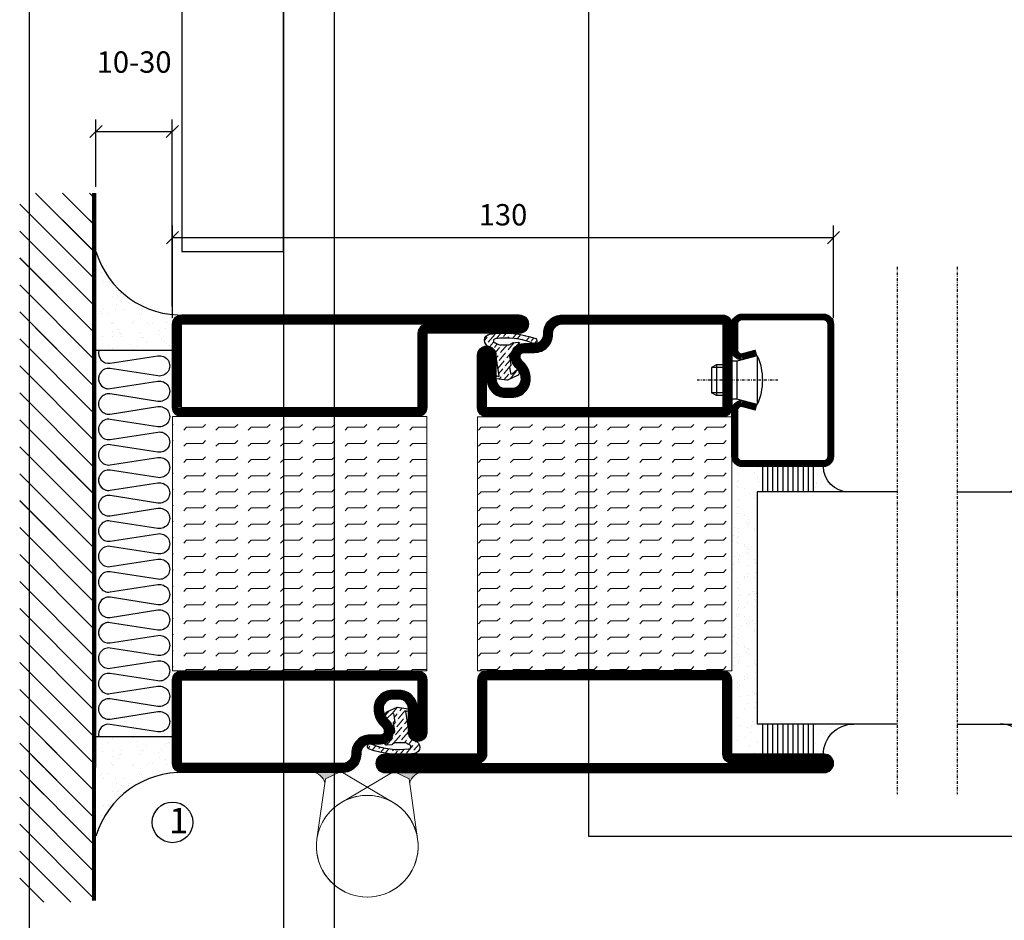
# Model space of a CAD drawing. Extents: x 0 to 2652, y -350 to 2342.
# Drawn here: x 650 to 844, y 286 to 463 of the extents above; entities that cross this region are included whole.
import ezdxf

# ---------------------------------------------------------------- set-up
doc = ezdxf.new("R2010")
doc.units = 0
doc.linetypes.add('DASHDOT', pattern=[1, 0.5, -0.25, 0, -0.25])
doc.layers.get('0').update_dxf_attribs({"linetype": 'CONTINUOUS'})
doc.layers.get('DEFPOINTS').update_dxf_attribs({"linetype": 'CONTINUOUS'})
for name, color, linetype in [('CENTRUM', 3, 'DASHDOT'), ('FOGNINGB', 5, 'CONTINUOUS'), ('GLAS_MED_FOGNING', 2, 'CONTINUOUS'), ('Gångjärn', 61, 'CONTINUOUS'), ('ISOLATION', 2, 'CONTINUOUS'), ('ISOLATOR', 2, 'CONTINUOUS'), ('ISOLERING', 3, 'CONTINUOUS'), ('SPKONTUR', 7, 'CONTINUOUS'), ('STALPROFIL', 1, 'CONTINUOUS')]:
    doc.layers.add(name, color=color, linetype=linetype)
doc.styles.add('ROMANS', font='romans', dxfattribs={"width": 0.8})
doc.dimstyles.new('ROMANS', dxfattribs={"dimscale": 1.2, "dimtxt": 3.5, "dimasz": 2, "dimexe": 2, "dimexo": 1, "dimgap": 2, "dimtad": 1, "dimdsep": 46, "dimtxsty": 'ROMANS', "dimblk1": 'OBLIQUE', "dimblk2": 'OBLIQUE', "dimsah": 1, "dimcen": 2.5, "dimclrd": 2, "dimclre": 2, "dimclrt": 6, "dimadec": 0, "dimazin": 0, "dimtfac": 1, "dimtmove": 2, "dimatfit": 3, "dimfxl": 1, "dimtolj": 1, "dimarcsym": 0})

# ---------------------------------------------------------------- blocks, each defined once
blk = doc.blocks.new('_Oblique')
at = {"color": 0, "linetype": 'ByBlock', "lineweight": -2}
blk.add_line((-0.5, -0.5), (0.5, 0.5), dxfattribs=at)
blk = doc.blocks.new('*D22')
at = {"layer": 'DEFPOINTS', "color": 0, "transparency": 16777216}
for p in [(810, 420.22), (680, 403.23), (810, 403.2)]:
    blk.add_point(p, dxfattribs=at)
at = {"layer": 'GLAS_MED_FOGNING', "color": 2, "lineweight": -2, "transparency": 16777216}
for p, q in [((680, 404.43), (680, 422.62)), ((810, 404.4), (810, 422.62)), ((680, 420.22), (810, 420.22))]:
    blk.add_line(p, q, dxfattribs=at)
at = {"layer": 'GLAS_MED_FOGNING', "color": 2, "lineweight": -2, "transparency": 16777216, "xscale": 2.4, "yscale": 2.4, "zscale": 2.4, "rotation": 180}
blk.add_blockref('_Oblique', (680, 420.22), dxfattribs=at)
at = {"layer": 'GLAS_MED_FOGNING', "color": 2, "lineweight": -2, "transparency": 16777216, "xscale": 2.4, "yscale": 2.4, "zscale": 2.4}
blk.add_blockref('_Oblique', (810, 420.22), dxfattribs=at)
at = {"layer": 'GLAS_MED_FOGNING', "color": 6, "transparency": 16777216, "insert": (745, 424.72), "char_height": 4.2, "attachment_point": 5, "style": 'ROMANS'}
blk.add_mtext('\\A1;130', dxfattribs=at)
blk = doc.blocks.new('*D26')
at = {"layer": 'DEFPOINTS', "color": 0, "transparency": 16777216}
for p in [(679.94, 441.09), (664.94, 429), (679.94, 405.47)]:
    blk.add_point(p, dxfattribs=at)
at = {"layer": 'GLAS_MED_FOGNING', "color": 2, "lineweight": -2, "transparency": 16777216}
for p, q in [((664.94, 430.2), (664.94, 443.49)), ((679.94, 406.67), (679.94, 443.49)), ((664.94, 441.09), (679.94, 441.09))]:
    blk.add_line(p, q, dxfattribs=at)
at = {"layer": 'GLAS_MED_FOGNING', "color": 2, "lineweight": -2, "transparency": 16777216, "xscale": 2.4, "yscale": 2.4, "zscale": 2.4, "rotation": 180}
blk.add_blockref('_Oblique', (664.94, 441.09), dxfattribs=at)
at = {"layer": 'GLAS_MED_FOGNING', "color": 2, "lineweight": -2, "transparency": 16777216, "xscale": 2.4, "yscale": 2.4, "zscale": 2.4}
blk.add_blockref('_Oblique', (679.94, 441.09), dxfattribs=at)
at = {"layer": 'GLAS_MED_FOGNING', "color": 6, "transparency": 16777216, "insert": (672.44, 454.76), "char_height": 4.2, "attachment_point": 5, "style": 'ROMANS'}
blk.add_mtext('\\A1;10-30', dxfattribs=at)
blk = doc.blocks.new('*X35')
at = {"color": 0}
for p, q in [((-89, -51.88), (-77.52, -40.4)), ((-89, -46.57), (-82.83, -40.4)), ((-89, -41.27), (-88.13, -40.4)), ((-86.82, -55), (-72.22, -40.4)), ((-81.52, -55), (-66.92, -40.4)), ((-76.21, -55), (-61.61, -40.4)), ((-70.91, -55), (-56.31, -40.4)), ((-65.61, -55), (-51.01, -40.4)), ((-60.3, -55), (-45.7, -40.4)), ((-55, -55), (-40.4, -40.4)), ((-49.7, -55), (-35.1, -40.4)), ((-44.39, -55), (-29.79, -40.4)), ((-39.09, -55), (-24.49, -40.4)), ((-33.79, -55), (-19.19, -40.4)), ((-28.48, -55), (-13.88, -40.4)), ((-23.18, -55), (-8.58, -40.4)), ((-17.88, -55), (-3.28, -40.4)), ((-12.57, -55), (2.03, -40.4)), ((-7.27, -55), (7.33, -40.4)), ((-1.97, -55), (12.63, -40.4)), ((3.34, -55), (17.94, -40.4)), ((8.64, -55), (23.24, -40.4)), ((13.94, -55), (24, -44.94)), ((19.25, -55), (24, -50.25))]:
    blk.add_line(p, q, dxfattribs=at)
blk = doc.blocks.new('*X34')
at = {"color": 0}
for p, q in [((-6.84, -25.06), (-6.84, -25.06)), ((-1.82, -25.1), (-1.82, -25.1)), ((-0.61, -25.05), (-0.61, -25.05)), ((0, -24.05), (0, -24.05)), ((-6.93, -26.8), (-6.93, -26.8)), ((-6.01, -25.8), (-6.01, -25.8)), ((-6, -25.6), (-6, -25.6)), ((-5.64, -26.14), (-5.64, -26.14)), ((-5.3, -26.59), (-5.3, -26.59)), ((-2.59, -26.23), (-2.59, -26.23)), ((-1.55, -26.1), (-1.55, -26.1)), ((0.08, -25.88), (0.08, -25.88)), ((-6.93, -29.02), (-6.93, -29.02)), ((-4.52, -27.17), (-4.52, -27.17)), ((-3.9, -27.74), (-3.9, -27.74)), ((-2.96, -27.54), (-2.96, -27.54)), ((-1.7, -28.95), (-1.7, -28.95)), ((-5.23, -30.07), (-5.23, -30.07)), ((-4.38, -30.61), (-4.38, -30.61)), ((-1.91, -29.56), (-1.91, -29.56)), ((-1.54, -29.9), (-1.54, -29.9)), ((1, -30.06), (1, -30.06)), ((1.01, -30.83), (1.01, -30.83)), ((-6.81, -32.87), (-6.81, -32.87)), ((-6.13, -31.88), (-6.13, -31.88)), ((-5.09, -31.74), (-5.09, -31.74)), ((-4.39, -31.02), (-4.39, -31.02)), ((-3.46, -31.53), (-3.46, -31.53)), ((-1.57, -32.81), (-1.57, -32.81)), ((-1.35, -32.54), (-1.35, -32.54)), ((-0.74, -31.17), (-0.74, -31.17)), ((0.2, -31.49), (0.2, -31.49)), ((0.3, -31.03), (0.3, -31.03)), ((-5.82, -33.25), (-5.82, -33.25)), ((1.13, -34.68), (1.13, -34.68)), ((2.19, -33.32), (2.19, -33.32)), ((2.55, -33.65), (2.55, -33.65)), ((-6.68, -36.73), (-6.68, -36.73)), ((-4.27, -34.88), (-4.27, -34.88)), ((-3.83, -35.07), (-3.83, -35.07)), ((-3.61, -35.08), (-3.61, -35.08)), ((-3.46, -35.41), (-3.46, -35.41)), ((-3.24, -36.68), (-3.24, -36.68)), ((-2.77, -35.62), (-2.77, -35.62)), ((-1.62, -36.46), (-1.62, -36.46)), ((-1.44, -36.66), (-1.44, -36.66)), ((1.1, -36.1), (1.1, -36.1)), ((2.14, -35.97), (2.14, -35.97)), ((2.62, -35.07), (2.62, -35.07)), ((3.46, -35.61), (3.46, -35.61)), ((3.67, -36.69), (3.67, -36.69)), ((3.77, -35.75), (3.77, -35.75)), ((4.29, -35.25), (4.29, -35.25)), ((-5.96, -37.56), (-5.96, -37.56)), ((-4.28, -36.81), (-4.28, -36.81)), ((-1.72, -37), (-1.72, -37)), ((0.27, -37.55), (0.27, -37.55)), ((1.26, -38.54), (1.26, -38.54)), ((6.29, -37.07), (6.29, -37.07)), ((6.5, -37.54), (6.5, -37.54)), ((6.5, -38.47), (6.5, -38.47)), ((6.65, -37.41), (6.65, -37.41)), ((-4.14, -38.73), (-4.14, -38.73)), ((0.27, -38.83), (0.27, -38.83)), ((0.64, -39.16), (0.64, -39.16)), ((8.39, -39), (8.39, -39)), ((10.99, -39.98), (10.99, -39.98))]:
    blk.add_line(p, q, dxfattribs=at)
blk = doc.blocks.new('65_INF-B10')
at = {"layer": 'FOGNINGB', "const_width": 0.8}
for points in [[(29, -40.4), (-89, -40.4)], [(50.21, -40.4), (-67.79, -40.4)]]:
    blk.add_lwpolyline(points, dxfattribs=at)
at = {"layer": 'GLAS_MED_FOGNING'}
for p, q in [((-58, -25), (-58, -40)), ((18, -25), (18, -40))]:
    blk.add_line(p, q, dxfattribs=at)
for centre, start, end in [((-82.61, -23.14), 286.8568, 2.0678), ((42.61, -23.14), 177.9322, 253.1432)]:
    blk.add_arc(centre, 17.62, start, end, dxfattribs=at)
at = {"layer": 'ISOLERING'}
for points in [[(-58, -39.44, 0.538866), (-55.52, -37.19), (-56.98, -27.81, -1.166667), (-53.02, -27.81), (-54.48, -37.19, 1.166667), (-50.52, -37.19), (-51.98, -27.81, -1.166667), (-48.02, -27.81), (-49.48, -37.19, 1.166667), (-45.52, -37.19), (-46.98, -27.81, -1.166667), (-43.02, -27.81), (-44.48, -37.19, 1.166667), (-40.52, -37.19), (-41.98, -27.81, -1.166667), (-38.02, -27.81), (-39.48, -37.19, 1.166667), (-35.52, -37.19), (-36.98, -27.81, -1.166667), (-33.02, -27.81), (-34.48, -37.19, 1.166667), (-30.52, -37.19), (-31.98, -27.81, -1.166667), (-28.02, -27.81), (-29.48, -37.19, 1.166667), (-25.52, -37.19), (-26.98, -27.81, -1.166667), (-23.02, -27.81), (-24.48, -37.19, 1.166667), (-20.52, -37.19), (-21.98, -27.81, -1.166667), (-18.02, -27.81), (-19.48, -37.19, 1.166667), (-15.52, -37.19), (-16.98, -27.81, -1.166667), (-13.02, -27.81), (-14.48, -37.19, 1.166667), (-10.52, -37.19), (-11.98, -27.81, -1.166667), (-8.02, -27.81), (-9.48, -37.19, 0.538866), (-7, -39.44, 0.538866)], [(-53, -39.44, 0.538866), (-50.52, -37.19), (-51.98, -27.81, -1.166667), (-48.02, -27.81), (-49.48, -37.19, 1.166667), (-45.52, -37.19), (-46.98, -27.81, -1.166667), (-43.02, -27.81), (-44.48, -37.19, 1.166667), (-40.52, -37.19), (-41.98, -27.81, -1.166667), (-38.02, -27.81), (-39.48, -37.19, 1.166667), (-35.52, -37.19), (-36.98, -27.81, -1.166667), (-33.02, -27.81), (-34.48, -37.19, 1.166667), (-30.52, -37.19), (-31.98, -27.81, -1.166667), (-28.02, -27.81), (-29.48, -37.19, 1.166667), (-25.52, -37.19), (-26.98, -27.81, -1.166667), (-23.02, -27.81), (-24.48, -37.19, 1.166667), (-20.52, -37.19), (-21.98, -27.81, -1.166667), (-18.02, -27.81), (-19.48, -37.19, 1.166667), (-15.52, -37.19), (-16.98, -27.81, -1.166667), (-13.02, -27.81), (-14.48, -37.19, 1.166667), (-10.52, -37.19), (-11.98, -27.81, -1.166667), (-8.02, -27.81), (-9.48, -37.19, 1.166667), (-5.52, -37.19), (-6.98, -27.81, -1.166667), (-3.02, -27.81), (-4.48, -37.19, 0.538866), (-2, -39.44, 0.538866)], [(-33, -39.44, 0.538866), (-30.52, -37.19), (-31.98, -27.81, -1.166667), (-28.02, -27.81), (-29.48, -37.19, 1.166667), (-25.52, -37.19), (-26.98, -27.81, -1.166667), (-23.02, -27.81), (-24.48, -37.19, 1.166667), (-20.52, -37.19), (-21.98, -27.81, -1.166667), (-18.02, -27.81), (-19.48, -37.19, 1.166667), (-15.52, -37.19), (-16.98, -27.81, -1.166667), (-13.02, -27.81), (-14.48, -37.19, 1.166667), (-10.52, -37.19), (-11.98, -27.81, -1.166667), (-8.02, -27.81), (-9.48, -37.19, 1.166667), (-5.52, -37.19), (-6.98, -27.81, -1.166667), (-3.02, -27.81), (-4.48, -37.19, 1.166667), (-0.52, -37.19), (-1.98, -27.81, -1.166667), (1.98, -27.81), (0.52, -37.19, 1.166667), (4.48, -37.19), (3.02, -27.81, -1.166667), (6.98, -27.81), (5.52, -37.19, 1.166667), (9.48, -37.19), (8.02, -27.81, -1.166667), (11.98, -27.81), (10.52, -37.19, 1.166667), (14.48, -37.19), (13.02, -27.81, -1.166667), (16.98, -27.81), (15.52, -37.19, 0.538866), (18, -39.44, 0.538866)]]:
    blk.add_lwpolyline(points, format="xyb", dxfattribs=at)
at = {"layer": 'SPKONTUR'}
blk.add_line((24, -40), (-89, -40), dxfattribs=at)
at = {"layer": 'FOGNINGB'}
for p in [(0, 0), (5.3, 0), (26.51, 0)]:
    blk.add_blockref('*X35', p, dxfattribs=at)
at = {"layer": 'GLAS_MED_FOGNING', "xscale": -1}
blk.add_blockref('*X34', (-65, 0), dxfattribs=at)
at = {"layer": 'GLAS_MED_FOGNING'}
blk.add_blockref('*X34', (25, 0), dxfattribs=at)
blk = doc.blocks.new('5010')
at = {"layer": 'SPKONTUR'}
blk.add_lwpolyline([(-8.4, 11.9), (-8.4, 11.89), (-8.4, 11.9, -0.414214), (-5.9, 14.4), (-3.8, 14.4, 0.414214), (-2, 16.2), (-2, 16.4, -0.414214), (1.6, 20), (33.2, 20, -0.414214), (35, 18.2), (35, 1.8, -0.414214), (33.2, 0), (-13.2, 0, -0.414214), (-15, 1.8), (-15, 12.1, -0.414214), (-13.2, 13.9), (-13.2, 13.9, -0.414214), (-11.4, 12.1), (-11.4, 7.4, 0.414214), (-9.6, 5.6), (-8.2, 5.6, 0.414214), (-6.4, 7.4, 0.198912), (-7.28, 9.52), (-7.52, 9.76, -0.198912), (-8.4, 11.89)], format="xyb", dxfattribs=at)
blk.add_lwpolyline([(-6.65, 11.89), (-6.65, 11.9, -0.414214), (-5.9, 12.65), (-3.8, 12.65, 0.414214), (-0.25, 16.2), (-0.25, 16.4, -0.414214), (1.6, 18.25), (33.2, 18.25, -0.414214), (33.25, 18.2), (33.25, 1.8, -0.414214), (33.2, 1.75), (-13.2, 1.75, -0.414214), (-13.25, 1.8), (-13.25, 12.1, -0.413618), (-13.2, 12.15, -0.41358), (-13.15, 12.1), (-13.15, 7.4, 0.414214), (-9.6, 3.85), (-8.2, 3.85, 0.414214), (-4.65, 7.4, 0.198912), (-6.04, 10.76), (-6.28, 11, -0.198912)], format="xyb", close=True, dxfattribs=at)
at = {"layer": 'STALPROFIL', "const_width": 1.75}
blk.add_lwpolyline([(-7.52, 11.89), (-7.52, 11.9, -0.414214), (-5.9, 13.53), (-3.8, 13.53, 0.414214), (-1.13, 16.2), (-1.13, 16.4, -0.414214), (1.6, 19.12), (33.2, 19.12, -0.414214), (34.12, 18.2), (34.12, 1.8, -0.414214), (33.2, 0.88), (-13.2, 0.88, -0.414214), (-14.12, 1.8), (-14.12, 12.1, -0.414214), (-13.2, 13.02, -0.414214), (-12.28, 12.1), (-12.28, 7.4, 0.414214), (-9.6, 4.73), (-8.2, 4.73, 0.414214), (-5.52, 7.4, 0.198912), (-6.66, 10.14), (-6.9, 10.38, -0.198912)], format="xyb", close=True, dxfattribs=at)
blk = doc.blocks.new('SP40035')
at = {"layer": 'GLAS_MED_FOGNING', "lineweight": 0}
h = blk.add_hatch(dxfattribs=at)
h.set_pattern_fill('ANSI36', color=256, scale=0.25, angle=5, style=0)
h.set_pattern_definition([(50, (1250, -935), (0.2848244, 1.57429627), [1.984375, -0.396875, 0, -0.396875])])
h.paths.add_polyline_path([(6.28, 11.93, -0.354119), (6.48, 12.26), (6.63, 12.32, -0.206482), (7.71, 13.98, -0.042559), (8.12, 14.28, 0.7927), (8, 14.65), (6.9, 14.56, 0.177741), (6.78, 14.5), (6.71, 14.43, -0.198912), (6, 14.14), (4.43, 14.14, -0.155409), (3.85, 14.32, 0.0327), (3.54, 14.52, -0.977099), (3.45, 15.32, -0.132977), (10.82, 14.45, 0.048391), (10.91, 14.4), (11.2, 14.4, 0.020293), (11.35, 14.41, 0.593297), (11.43, 15.37, 0.066094), (6.59, 16.4), (3.67, 16.4, 0.01672), (2.43, 16.26, 0.695311), (1.97, 13.89, -0.169939), (3.05, 13.4, -0.085808), (3.42, 12.96), (3.44, 12.83, -0.105307), (3.6, 12.1), (3.6, 11.85), (4.21, 8.01, -0.463822), (4.11, 7.89), (3.86, 8.02, 0.250947), (3.6, 7.77), (3.6, 7.54, 0.062275), (3.64, 7.45), (5.74, 7.16, 0.129372), (5.89, 7.19), (7.85, 8.08, 0.605976), (7.76, 9.28), (6.8, 8.41, -0.440011), (6.44, 8.66), (6.29, 9.75, -0.305731), (6.38, 9.95), (6.43, 9.98, 0.305731), (6.53, 10.18)])
at = {"layer": 'ISOLATION', "flags": 128}
blk.add_lwpolyline([(2.43, 16.26, -0.122178), (11.43, 15.37, -1), (10.82, 14.45, 0.13322), (3.44, 15.32, 0.960853), (3.54, 14.52, -0.0327), (3.85, 14.32, 0.155409), (4.43, 14.14), (6, 14.14, 0.198912), (6.71, 14.43), (6.78, 14.5, -0.177741), (6.9, 14.56), (8, 14.65, -0.7927), (8.12, 14.28, 0.196607), (6.77, 12.46, -0.247298), (6.64, 12.32), (6.48, 12.26, 0.354119), (6.28, 11.93), (6.53, 10.18, -0.305731), (6.43, 9.98), (6.38, 9.95, 0.305731), (6.29, 9.75), (6.44, 8.66, 0.440011), (6.8, 8.41), (7.76, 9.28, -0.605976), (7.85, 8.08), (5.85, 7.18, -0.094896), (5.74, 7.16), (3.64, 7.45, -0.501378), (3.86, 8.02), (4.11, 7.89, 0.453318), (4.21, 8.01), (3.42, 12.96, 0.212342), (2.3, 13.75, -0.806331)], format="xyb", close=True, dxfattribs=at)
blk = doc.blocks.new('5022')
at = {"layer": 'SPKONTUR', "flags": 128}
blk.add_lwpolyline([(-15, -1.8), (-15, -16.4), (-33.2, -16.4, 0.414214), (-35, -18.2), (-35, -18.2, 0.414214), (-33.2, -20), (53.2, -20, 0.414214), (55, -18.2), (55, -18.2, 0.414214), (53.2, -16.4), (35, -16.4), (35, -1.8, 0.414214), (33.2, 0), (-13.2, 0, 0.414214)], format="xyb", close=True, dxfattribs=at)
at = {"layer": 'SPKONTUR'}
for points in [[(10, -18.25), (53.2, -18.25, 0.413617), (53.25, -18.2, 0.413581), (53.2, -18.15), (35, -18.15, -0.414214), (33.25, -16.4), (33.25, -1.8, 0.414214), (33.2, -1.75), (10, -1.75), (-13.2, -1.75, 0.414214), (-13.25, -1.8), (-13.25, -16.4, -0.414214), (-15, -18.15), (-33.2, -18.15, 0.413629), (-33.25, -18.2, 0.413569), (-33.2, -18.25)], [(53.2, -18.25), (53.2, -18.25, 0.413617), (53.25, -18.2, 0.413581), (53.2, -18.15), (35, -18.15, -0.414214), (33.25, -16.4), (33.25, -1.8, 0.414214), (33.2, -1.75), (33.2, -1.75), (-13.2, -1.75, 0.414214), (-13.25, -1.8), (-13.25, -16.4, -0.414214), (-15, -18.15), (-33.2, -18.15, 0.413629), (-33.25, -18.2, 0.413569), (-33.2, -18.25)]]:
    blk.add_lwpolyline(points, format="xyb", close=True, dxfattribs=at)
at = {"layer": 'STALPROFIL', "const_width": 1.75, "flags": 128}
blk.add_lwpolyline([(53.2, -17.28), (35, -17.28, -0.414214), (34.12, -16.4), (34.12, -1.8, 0.414214), (33.2, -0.88), (33.2, -0.88), (-13.2, -0.88, 0.414214), (-14.12, -1.8), (-14.12, -16.4, -0.414214), (-15, -17.28), (-33.2, -17.28, 0.414214), (-34.12, -18.2, 0.414214), (-33.2, -19.12), (53.2, -19.12, 0.414214), (54.12, -18.2, 0.414214)], format="xyb", close=True, dxfattribs=at)
blk.add_lwpolyline([(53.2, -19.12), (53.2, -19.12)], dxfattribs=at)
blk = doc.blocks.new('*U283')
at = {"layer": 'ISOLATOR', "lineweight": 0}
h = blk.add_hatch(dxfattribs=at)
h.set_pattern_fill('FLEX', color=256, scale=0.5, style=0)
h.set_pattern_definition([(0, (220, -995.0312), (0, 3.175), [3.175, -3.175]), (45, (223.175, -995.0312), (2e-16, 3.175), [0.79375, -2.902628, 0.79375, -4.490128])])
h.paths.add_polyline_path([(-25, -20), (-25, -70), (25, -70), (25, -20)])
blk.add_lwpolyline([(-25, -70), (25, -70), (25, -20), (-25, -20)], close=True, dxfattribs=at)
at = {"lineweight": 0}
for name, p in [('5010', (-10, -20)), ('SP40035', (-25, -20)), ('5022', (-10, -70))]:
    blk.add_blockref(name, p, dxfattribs=at)
blk = doc.blocks.new('*X58')
at = {"color": 0}
for p, q in [((-54.91, 29.43), (-54.91, 29.43)), ((-54.35, 29.09), (-54.35, 29.09)), ((-53.67, 29.92), (-53.67, 29.92)), ((-51.63, 29.45), (-51.63, 29.45)), ((-51.01, 29.96), (-51.01, 29.96)), ((-50.59, 29.59), (-50.59, 29.59)), ((-49.52, 29.98), (-49.52, 29.98)), ((-48.97, 29.8), (-48.97, 29.8)), ((-48.68, 29.44), (-48.68, 29.44)), ((-43.29, 29.99), (-43.29, 29.99)), ((-42.45, 29.46), (-42.45, 29.46)), ((-36.22, 29.47), (-36.22, 29.47)), ((-51.87, 27.5), (-51.87, 27.5)), ((-50.85, 28.14), (-50.85, 28.14)), ((-49.27, 28.36), (-49.27, 28.36)), ((-45.73, 28.12), (-45.73, 28.12)), ((-45.64, 27.51), (-45.64, 27.51)), ((-41.27, 28.29), (-41.27, 28.29)), ((-40.9, 27.96), (-40.9, 27.96)), ((-40.33, 28.31), (-40.33, 28.31)), ((-39.41, 27.52), (-39.41, 27.52)), ((-35.09, 28.38), (-35.09, 28.38)), ((-55.28, 26.61), (-55.28, 26.61)), ((-53.54, 26.07), (-53.54, 26.07)), ((-48.14, 26.26), (-48.14, 26.26)), ((-47.28, 26.54), (-47.28, 26.54)), ((-46.91, 26.2), (-46.91, 26.2)), ((-44.41, 25.22), (-44.41, 25.22)), ((-43.37, 25.36), (-43.37, 25.36)), ((-42.91, 26.33), (-42.91, 26.33)), ((-41.74, 25.57), (-41.74, 25.57)), ((-39.16, 26.36), (-39.16, 26.36)), ((-39.02, 25.93), (-39.02, 25.93)), ((-37.98, 26.07), (-37.98, 26.07)), ((-37.79, 26.31), (-37.79, 26.31)), ((-36.36, 26.28), (-36.36, 26.28))]:
    blk.add_line(p, q, dxfattribs=at)
blk = doc.blocks.new('*X49')
at = {"color": 0}
for p, q in [((-57.66, 43.32), (-57.66, 43.32)), ((-57.29, 42.98), (-57.29, 42.98)), ((-57.17, 44.26), (-57.17, 44.26)), ((-56.58, 43.49), (-56.58, 43.49)), ((-56.12, 44.39), (-56.12, 44.39)), ((-59.16, 41.51), (-59.16, 41.51)), ((-56.72, 42.52), (-56.72, 42.52)), ((-55.55, 41.39), (-55.55, 41.39)), ((-61.13, 29.42), (-61.13, 29.42)), ((-58.79, 29.95), (-58.79, 29.95)), ((-55.75, 29.97), (-55.75, 29.97)), ((-61.36, 28.17), (-61.36, 28.17)), ((-59.73, 28.38), (-59.73, 28.38)), ((-58.1, 27.49), (-58.1, 27.49)), ((-57.02, 28.74), (-57.02, 28.74)), ((-56.08, 28.07), (-56.08, 28.07)), ((-55.98, 28.88), (-55.98, 28.88)), ((-58.66, 26.09), (-58.66, 26.09))]:
    blk.add_line(p, q, dxfattribs=at)
blk = doc.blocks.new('GLASV6_18')
at = {"layer": 'GLAS_MED_FOGNING'}
for p, q in [((9.6, 49), (9.6, 30)), ((9.6, 41), (3.6, 41)), ((9.6, 40), (3.6, 40)), ((9.6, 39), (3.6, 39)), ((9.6, 38), (3.6, 38)), ((9.6, 37), (3.6, 37)), ((9.6, 36), (3.6, 36)), ((9.6, 35), (3.6, 35)), ((9.6, 34), (3.6, 34)), ((9.6, 33), (3.6, 33)), ((9.6, 32), (3.6, 32)), ((9.6, 31), (3.6, 31))]:
    blk.add_line(p, q, dxfattribs=at)
blk.add_arc((3.6, 49), 6, 270, 0, dxfattribs=at)
blk.add_blockref('*X49', (65, 0), dxfattribs=at)
blk = doc.blocks.new('SP40020')
at = {"layer": 'CENTRUM'}
blk.add_line((-13, 34.07), (-13, 18), dxfattribs=at)
at = {"layer": 'GLAS_MED_FOGNING'}
for p, q in [((-8.2, 30), (-17.8, 30)), ((-17.8, 30), (-16.73, 26)), ((-8.2, 30), (-9.27, 26)), ((-9.27, 26), (-16.73, 26)), ((-16.73, 26), (-16.73, 25)), ((-9.27, 26), (-9.27, 25)), ((-16, 23.5), (-16, 22)), ((-15.5, 23.5), (-15.5, 21)), ((-10.5, 23.5), (-10.5, 21)), ((-10, 23.5), (-10, 22)), ((-10, 22), (-16, 22)), ((-16, 22), (-15.5, 21)), ((-10, 22), (-10.5, 21)), ((-10.5, 21), (-15.5, 21))]:
    blk.add_line(p, q, dxfattribs=at)
blk.add_arc((-13, 18.93), 12.07, 66.5445, 113.4555, dxfattribs=at)
blk = doc.blocks.new('SP43020')
at = {"layer": 'SPKONTUR'}
blk.add_lwpolyline([(-8.2, 30), (-9, 27, 0.414214), (-7, 25), (-2, 25, 0.414214), (0, 27), (0, 43, 0.414214), (-2, 45), (-28, 45, 0.414214), (-30, 43), (-30, 27, 0.414214), (-28, 25), (-19, 25, 0.414214), (-17, 27), (-17.8, 30)], format="xyb", dxfattribs=at)
at = {"layer": 'STALPROFIL', "const_width": 1.25}
blk.add_lwpolyline([(-7.59, 29.84), (-8.37, 26.93, 0.398381), (-7, 25.62), (-2, 25.62, 0.414214), (-0.62, 27), (-0.62, 43, 0.414214), (-2, 44.38), (-28, 44.38, 0.414214), (-29.37, 43), (-29.37, 27, 0.414214), (-28, 25.62), (-19, 25.62, 0.398381), (-17.63, 26.93), (-18.41, 29.84)], format="xyb", dxfattribs=at)
at = {"layer": 'GLAS_MED_FOGNING'}
blk.add_blockref('SP40020', (0, 0), dxfattribs=at)
blk = doc.blocks.new('*X50')
at = {"color": 0}
for p, q in [((-39.97, 46.52), (-39.97, 46.52)), ((-39.43, 41.14), (-39.43, 41.14)), ((-39.17, 41.45), (-39.17, 41.45)), ((-38.29, 41.72), (-38.29, 41.72)), ((-38.13, 41.58), (-38.13, 41.58)), ((-38.03, 42.56), (-38.03, 42.56)), ((-36.5, 41.8), (-36.5, 41.8)), ((-37.92, 30.16), (-37.92, 30.16)), ((-37.06, 30), (-37.06, 30)), ((-36.22, 29.47), (-36.22, 29.47)), ((-35.25, 30.05), (-35.25, 30.05)), ((-39.41, 27.52), (-39.41, 27.52)), ((-35.09, 28.38), (-35.09, 28.38)), ((-39.16, 26.36), (-39.16, 26.36)), ((-39.02, 25.93), (-39.02, 25.93)), ((-37.98, 26.07), (-37.98, 26.07)), ((-37.79, 26.31), (-37.79, 26.31)), ((-36.36, 26.28), (-36.36, 26.28))]:
    blk.add_line(p, q, dxfattribs=at)
blk = doc.blocks.new('GLASH5')
at = {"layer": 'GLAS_MED_FOGNING'}
for p, q in [((-25, 49), (-25, 30)), ((-20, 41), (-25, 41)), ((-20, 40), (-25, 40)), ((-20, 39), (-25, 39)), ((-20, 38), (-25, 38)), ((-20, 37), (-25, 37)), ((-20, 36), (-25, 36)), ((-20, 35), (-25, 35)), ((-20, 34), (-25, 34)), ((-20, 33), (-25, 33)), ((-20, 32), (-25, 32)), ((-20, 31), (-25, 31))]:
    blk.add_line(p, q, dxfattribs=at)
blk.add_arc((-20, 48), 5, 180, 270, dxfattribs=at)
blk.add_blockref('*X50', (15, 0), dxfattribs=at)
blk = doc.blocks.new('glas 77000')
at = {"layer": 'CENTRUM'}
blk.add_lwpolyline([(154.51, 557.55), (90.25, 557.55), (69.85, 557.55), (50.79, 557.55)], dxfattribs=at)
at = {"layer": 'GLAS_MED_FOGNING'}
for p, q in [((110.25, 585.05), (64.6, 585.05)), ((64.6, 557.55), (64.6, 566.05)), ((110.25, 557.55), (110.25, 566.05))]:
    blk.add_line(p, q, dxfattribs=at)
at = {"xscale": -1, "rotation": 180}
for name, p in [('SP43020', (145.25, 615.05)), ('GLASV6_18', (55, 615.05))]:
    blk.add_blockref(name, p, dxfattribs=at)
at = {"layer": 'GLAS_MED_FOGNING', "xscale": -1, "rotation": 180}
for name, p in [('*X58', (119.5, 615.05)), ('*X58', (125.25, 615.05)), ('*X58', (139.33, 615.05)), ('*X58', (145.09, 615.05)), ('GLASH5', (135.25, 615.05))]:
    blk.add_blockref(name, p, dxfattribs=at)
blk = doc.blocks.new('5021')
at = {"layer": 'SPKONTUR'}
for points in [[(-15, -16.4), (-15, -1.8, -0.414214), (-13.2, 0), (33.2, 0, -0.414214), (35, -1.8), (35, -18.2, -0.414214), (33.2, -20), (-33.2, -20, -0.414214), (-35, -18.2), (-35, -18.2, -0.414214), (-33.2, -16.4)], [(-13.25, -16.4), (-13.25, -1.8, -0.414214), (-13.2, -1.75), (33.2, -1.75, -0.414214), (33.25, -1.8), (33.25, -18.2, -0.414214), (33.2, -18.25), (-33.2, -18.25, -0.413618), (-33.25, -18.2, -0.413579), (-33.2, -18.15), (-15, -18.15, 0.414214)]]:
    blk.add_lwpolyline(points, format="xyb", close=True, dxfattribs=at)
at = {"layer": 'STALPROFIL', "const_width": 1.75}
blk.add_lwpolyline([(-14.13, -16.4), (-14.13, -1.8, -0.414214), (-13.2, -0.87), (33.2, -0.87, -0.414214), (34.12, -1.8), (34.12, -18.2, -0.414214), (33.2, -19.12), (-33.2, -19.12, -0.414214), (-34.13, -18.2, -0.414214), (-33.2, -17.27), (-15, -17.27, 0.414214)], format="xyb", close=True, dxfattribs=at)
blk = doc.blocks.new('*U301')
at = {"layer": 'ISOLATOR', "lineweight": 0}
h = blk.add_hatch(dxfattribs=at)
h.set_pattern_fill('FLEX', color=256, scale=0.5, style=0)
h.set_pattern_definition([(0, (270, -995.0312), (0, 3.175), [3.175, -3.175]), (45, (273.175, -995.0312), (2e-16, 3.175), [0.79375, -2.902628, 0.79375, -4.490128])])
h.paths.add_polyline_path([(25, 20), (25, 70), (-25, 70), (-25, 20)])
blk.add_lwpolyline([(25, 70), (-25, 70), (-25, 20), (25, 20)], close=True, dxfattribs=at)
at = {"lineweight": 0, "rotation": 180}
for name, p in [('5021', (10, 70)), ('5010', (10, 20)), ('SP40035', (25, 20))]:
    blk.add_blockref(name, p, dxfattribs=at)
blk = doc.blocks.new('*U303')
at = {"layer": 'STALPROFIL'}
for points in [[(2000, 0), (2000, 2100), (0, 2100), (0, 0)], [(1950, 0), (1950, 2050), (50, 2050), (50, 0)]]:
    blk.add_lwpolyline(points, dxfattribs=at)
for points in [[(60, 10), (995, 10), (995, 2040), (60, 2040)], [(110, 60), (945, 60), (945, 1990), (110, 1990)], [(30, 175), (50, 175), (50, 325), (30, 325)]]:
    blk.add_lwpolyline(points, close=True, dxfattribs=at)

msp = doc.modelspace()

# ---------------------------------------------------------------- hatches: boundary and pattern name
at = {"layer": 'Gångjärn', "lineweight": 5}
for points in [[(707.513, 315.196), (713.082, 315.196), (710.08, 313.753), (709.967, 312.959, 0.2679492)], [(729.084, 315.196), (723.515, 315.196), (726.517, 313.753), (726.63, 312.959, -0.2679492)]]:
    msp.add_hatch(color=256, dxfattribs=at).paths.add_polyline_path(points)

# ---------------------------------------------------------------- linework, layer by layer
at = {"layer": 'GLAS_MED_FOGNING'}
msp.add_circle((680, 305.192), 4, dxfattribs=at)
at = {"layer": 'Gångjärn', "lineweight": 5}
for p, q in [((710.08, 313.753), (708.398, 301.912)), ((713.084, 315.197), (710.08, 313.753)), ((723.382, 309.117), (713.084, 315.197)), ((713.215, 309.117), (723.513, 315.197)), ((723.513, 315.197), (726.517, 313.753)), ((726.517, 313.753), (728.199, 301.912))]:
    msp.add_line(p, q, dxfattribs=at)
for centre, radius, start, end in [((706.803, 311.952), 3.32, 17.65086, 77.65086), ((729.794, 311.952), 3.32, 102.34914, 162.34914), ((718.298, 300.506), 10, 59.44309, 171.91551), ((718.298, 300.506), 10, 8.08449, 120.55691), ((718.298, 300.506), 10, 171.91551, 59.44309), ((718.298, 300.506), 10, 171.91551, 59.44309), ((718.298, 300.506), 10, 120.55691, 8.08449), ((718.298, 300.506), 10, 120.55691, 8.08449)]:
    msp.add_arc(centre, radius, start, end, dxfattribs=at)

# ---------------------------------------------------------------- block references
at = {"lineweight": 0}
for name, p in [('*U303', (651.796, 242.461)), ('*U301', (705, 315.007)), ('*U283', (765, 404.996))]:
    msp.add_blockref(name, p, dxfattribs=at)
at = {"rotation": 90.00000000000001}
msp.add_blockref('glas 77000', (1380.05, 259.942), dxfattribs=at)
at = {"xscale": -1, "rotation": 270}
msp.add_blockref('glas 77000', (276.743, 259.942), dxfattribs=at)
at = {"layer": 'GLAS_MED_FOGNING', "rotation": 270}
msp.add_blockref('65_INF-B10', (704.936, 339.996), dxfattribs=at)

# ---------------------------------------------------------------- texts
at = {"layer": 'CENTRUM', "insert": (679.296, 308.046), "char_height": 5, "width": 7.5, "attachment_point": 1, "style": 'ROMANS'}
msp.add_mtext('{\\C6;1}', dxfattribs=at)

# ---------------------------------------------------------------- dimensions: what is measured, and where the dimension line sits
at = {"layer": 'GLAS_MED_FOGNING'}
dim = msp.add_linear_dim(base=(679.936, 441.09), p1=(664.936, 428.996), p2=(679.936, 405.466), text='10-30', dimstyle='ROMANS', dxfattribs=at)
dim.commit()
dim.dimension.update_dxf_attribs({"geometry": '*D26', "text_midpoint": (672.436, 454.759), "dimtype": 160})
dim = msp.add_linear_dim(base=(810, 420.219), p1=(680, 403.227), p2=(810, 403.196), dimstyle='ROMANS', dxfattribs=at)
dim.commit()
dim.dimension.update_dxf_attribs({"geometry": '*D22', "text_midpoint": (745, 424.719)})

doc.saveas('drawing.dxf')
